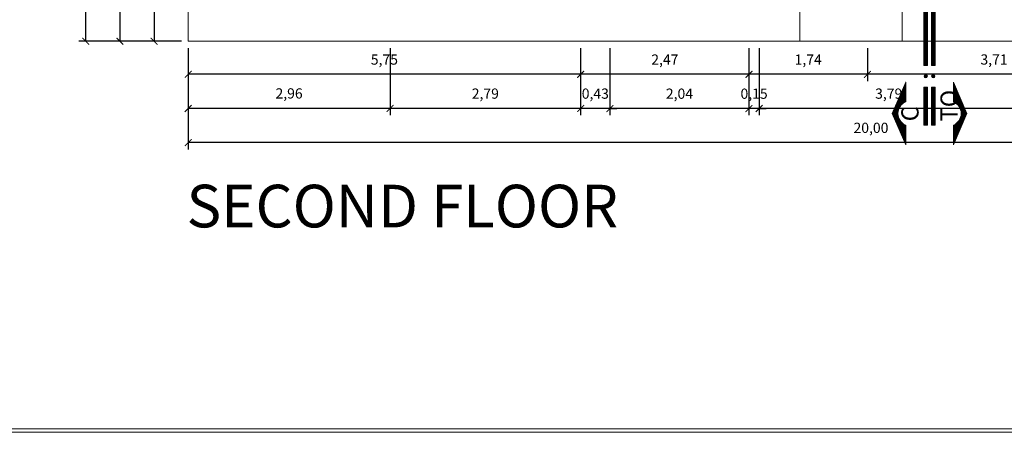
# Model space of a CAD drawing. Extents: x 2194 to 2299, y 1014 to 1043.
# Drawn here: x 2218 to 2233, y 1014 to 1020 of the extents above; entities that cross this region are included whole.
import ezdxf

# ---------------------------------------------------------------- set-up
doc = ezdxf.new("R2010")
doc.units = 0
doc.header["$LTSCALE"] = 0.02
doc.layers.get('0').update_dxf_attribs({"lineweight": 9})
for name, color, linetype, lineweight in [('cotas', 1, 'Continuous', 9), ('EQUIPO', 3, 'Continuous', 20), ('textura', 252, 'Continuous', 5), ('Ventana', 4, 'Continuous', 15)]:
    doc.layers.add(name, color=color, linetype=linetype, lineweight=lineweight)
doc.layers.add('Texto', color=3, linetype='Continuous')
doc.styles.add('ARIAL', font='arial.ttf', dxfattribs={"width": 1.5})
doc.styles.get("Standard").update_dxf_attribs({"font": 'candara.ttf'})
doc.dimstyles.new('Cotas', dxfattribs={"dimtxt": 0.15, "dimasz": 0.1, "dimexe": 0.1, "dimexo": 0.1, "dimgap": 0.1, "dimtad": 1, "dimzin": 1, "dimtxsty": 'Standard', "dimblk": 'ARCHTICK', "dimcen": 0.3, "dimadec": 0, "dimazin": 0, "dimtfac": 1, "dimtix": 1, "dimtmove": 0, "dimatfit": 3, "dimfxl": 1, "dimarcsym": 0})

# ---------------------------------------------------------------- blocks, each defined once
blk = doc.blocks.new('A$C236640DC')
h = blk.add_hatch()
h.set_pattern_fill('ANSI31', color=256, scale=0.2, angle=45, style=0)
h.set_pattern_definition([(90, (-234.525476, -89.564507), (-0.025, 0), [])])
h.paths.add_polyline_path([(0.515, 0.574, -0.66397), (1.13, 0.574), (1.645, 0.574), (0.823, 0.93), (0, 0.574)])
h = blk.add_hatch()
h.set_pattern_fill('ANSI31', color=256, scale=0.2, angle=45, style=0)
h.set_pattern_definition([(90, (232.934526, -78.687615), (0.025, 0), [])])
h.paths.add_polyline_path([(4.078, 0.1), (4.078, 0), (5.078, 0), (5.078, 0.1)])
h.paths.add_polyline_path([(3.839, 0.05, 1), (3.751, 0.05, 1)])
h.paths.add_polyline_path([(2.079, 0.1), (2.079, 0), (3.514, 0), (3.514, 0.1)])
h.paths.add_polyline_path([(1.841, 0.05, 1), (1.753, 0.05, 1)])
h.paths.add_polyline_path([(0.515, 0.1), (0.515, 0), (1.515, 0), (1.515, 0.1)])
at = {"color": 2}
for p, q in [((1.515, 0.1), (0.515, 0.1)), ((0.515, 0), (0.515, 0.1)), ((1.515, 0), (1.515, 0.1)), ((2.079, 0), (2.079, 0.1)), ((3.514, 0.1), (2.079, 0.1)), ((3.514, 0), (3.514, 0.1)), ((5.078, 0.1), (4.078, 0.1)), ((4.078, 0), (4.078, 0.1)), ((5.078, 0), (5.078, 0.1)), ((0.515, 0), (1.515, 0)), ((2.079, 0), (3.514, 0)), ((4.078, 0), (5.078, 0))]:
    blk.add_line(p, q, dxfattribs=at)
blk.add_lwpolyline([(0.823, 0.93), (0, 0.574), (0.515, 0.574, -0.66397), (1.13, 0.574), (1.645, 0.574)], format="xyb", close=True, dxfattribs=at)
for centre in [(1.797, 0.05), (3.795, 0.05)]:
    blk.add_circle(centre, 0.0442, dxfattribs=at)
blk = doc.blocks.new('_ArchTick')
at = {"color": 0, "linetype": 'ByBlock', "const_width": 0.15}
blk.add_lwpolyline([(-0.5, -0.5), (0.5, 0.5)], dxfattribs=at)
blk = doc.blocks.new('*D284')
at = {"layer": 'cotas', "color": 0, "lineweight": -2, "transparency": 16777216}
for p, q in [((2230.659, 1019.798), (2230.659, 1019.314)), ((2234.367, 1019.798), (2234.367, 1019.314)), ((2234.367, 1019.414), (2230.659, 1019.414))]:
    blk.add_line(p, q, dxfattribs=at)
at = {"layer": 'Defpoints', "color": 0, "transparency": 16777216}
for p in [(2230.659, 1019.898), (2234.367, 1019.898), (2230.659, 1019.414)]:
    blk.add_point(p, dxfattribs=at)
at = {"layer": 'cotas', "color": 0, "lineweight": -2, "transparency": 16777216, "xscale": 0.1, "yscale": 0.1, "zscale": 0.1, "rotation": 180}
blk.add_blockref('_ArchTick', (2230.659, 1019.414), dxfattribs=at)
at = {"layer": 'cotas', "color": 0, "lineweight": -2, "transparency": 16777216, "xscale": 0.1, "yscale": 0.1, "zscale": 0.1}
blk.add_blockref('_ArchTick', (2234.367, 1019.414), dxfattribs=at)
at = {"layer": 'cotas', "color": 0, "transparency": 16777216, "insert": (2232.513, 1019.612), "char_height": 0.15, "attachment_point": 5}
blk.add_mtext('3,71', dxfattribs=at)
blk = doc.blocks.new('*D285')
at = {"layer": 'cotas', "color": 0, "lineweight": -2, "transparency": 16777216}
for p, q in [((2228.924, 1019.798), (2228.924, 1019.314)), ((2230.659, 1019.798), (2230.659, 1019.314)), ((2230.659, 1019.414), (2228.924, 1019.414))]:
    blk.add_line(p, q, dxfattribs=at)
at = {"layer": 'Defpoints', "color": 0, "transparency": 16777216}
for p in [(2228.924, 1019.898), (2230.659, 1019.898), (2228.924, 1019.414)]:
    blk.add_point(p, dxfattribs=at)
at = {"layer": 'cotas', "color": 0, "lineweight": -2, "transparency": 16777216, "xscale": 0.1, "yscale": 0.1, "zscale": 0.1, "rotation": 180}
blk.add_blockref('_ArchTick', (2228.924, 1019.414), dxfattribs=at)
at = {"layer": 'cotas', "color": 0, "lineweight": -2, "transparency": 16777216, "xscale": 0.1, "yscale": 0.1, "zscale": 0.1}
blk.add_blockref('_ArchTick', (2230.659, 1019.414), dxfattribs=at)
at = {"layer": 'cotas', "color": 0, "transparency": 16777216, "insert": (2229.792, 1019.611), "char_height": 0.15, "attachment_point": 5}
blk.add_mtext('1,74', dxfattribs=at)
blk = doc.blocks.new('*D286')
at = {"layer": 'cotas', "color": 0, "lineweight": -2, "transparency": 16777216}
for p, q in [((2226.459, 1019.798), (2226.459, 1019.314)), ((2228.924, 1019.798), (2228.924, 1019.314)), ((2228.924, 1019.414), (2226.459, 1019.414))]:
    blk.add_line(p, q, dxfattribs=at)
at = {"layer": 'Defpoints', "color": 0, "transparency": 16777216}
for p in [(2226.459, 1019.898), (2228.924, 1019.898), (2226.459, 1019.414)]:
    blk.add_point(p, dxfattribs=at)
at = {"layer": 'cotas', "color": 0, "lineweight": -2, "transparency": 16777216, "xscale": 0.1, "yscale": 0.1, "zscale": 0.1, "rotation": 180}
blk.add_blockref('_ArchTick', (2226.459, 1019.414), dxfattribs=at)
at = {"layer": 'cotas', "color": 0, "lineweight": -2, "transparency": 16777216, "xscale": 0.1, "yscale": 0.1, "zscale": 0.1}
blk.add_blockref('_ArchTick', (2228.924, 1019.414), dxfattribs=at)
at = {"layer": 'cotas', "color": 0, "transparency": 16777216, "insert": (2227.692, 1019.611), "char_height": 0.15, "attachment_point": 5}
blk.add_mtext('2,47', dxfattribs=at)
blk = doc.blocks.new('*D287')
at = {"layer": 'cotas', "color": 0, "lineweight": -2, "transparency": 16777216}
for p, q in [((2220.711, 1019.798), (2220.711, 1019.314)), ((2226.459, 1019.798), (2226.459, 1019.314)), ((2226.459, 1019.414), (2220.711, 1019.414))]:
    blk.add_line(p, q, dxfattribs=at)
at = {"layer": 'Defpoints', "color": 0, "transparency": 16777216}
for p in [(2220.711, 1019.898), (2226.459, 1019.898), (2220.711, 1019.414)]:
    blk.add_point(p, dxfattribs=at)
at = {"layer": 'cotas', "color": 0, "lineweight": -2, "transparency": 16777216, "xscale": 0.1, "yscale": 0.1, "zscale": 0.1, "rotation": 180}
blk.add_blockref('_ArchTick', (2220.711, 1019.414), dxfattribs=at)
at = {"layer": 'cotas', "color": 0, "lineweight": -2, "transparency": 16777216, "xscale": 0.1, "yscale": 0.1, "zscale": 0.1}
blk.add_blockref('_ArchTick', (2226.459, 1019.414), dxfattribs=at)
at = {"layer": 'cotas', "color": 0, "transparency": 16777216, "insert": (2223.585, 1019.611), "char_height": 0.15, "attachment_point": 5}
blk.add_mtext('5,75', dxfattribs=at)
blk = doc.blocks.new('*D299')
at = {"layer": 'cotas', "color": 0, "lineweight": -2, "transparency": 16777216}
for p, q in [((2220.611, 1021.501), (2220.111, 1021.501)), ((2220.211, 1021.501), (2220.211, 1019.898)), ((2220.611, 1019.898), (2220.111, 1019.898))]:
    blk.add_line(p, q, dxfattribs=at)
at = {"layer": 'Defpoints', "color": 0, "transparency": 16777216}
for p in [(2220.711, 1021.501), (2220.211, 1019.898), (2220.711, 1019.898)]:
    blk.add_point(p, dxfattribs=at)
at = {"layer": 'cotas', "color": 0, "lineweight": -2, "transparency": 16777216, "xscale": 0.1, "yscale": 0.1, "zscale": 0.1}
for p, rotation in [((2220.211, 1021.501), 90), ((2220.211, 1019.898), 270)]:
    blk.add_blockref('_ArchTick', p, dxfattribs=dict(at, rotation=rotation))
at = {"layer": 'cotas', "color": 0, "transparency": 16777216, "insert": (2220.012, 1020.7), "char_height": 0.15, "attachment_point": 5, "rotation": 90}
blk.add_mtext('1,60', dxfattribs=at)
blk = doc.blocks.new('*D334')
at = {"layer": 'cotas', "color": 0, "lineweight": -2, "transparency": 16777216}
for p, q in [((2229.074, 1019.798), (2229.074, 1018.814)), ((2232.867, 1019.798), (2232.867, 1018.814)), ((2232.867, 1018.914), (2229.074, 1018.914))]:
    blk.add_line(p, q, dxfattribs=at)
at = {"layer": 'Defpoints', "color": 0, "transparency": 16777216}
for p in [(2229.074, 1019.898), (2232.867, 1019.898), (2229.074, 1018.914)]:
    blk.add_point(p, dxfattribs=at)
at = {"layer": 'cotas', "color": 0, "lineweight": -2, "transparency": 16777216, "xscale": 0.1, "yscale": 0.1, "zscale": 0.1, "rotation": 180}
blk.add_blockref('_ArchTick', (2229.074, 1018.914), dxfattribs=at)
at = {"layer": 'cotas', "color": 0, "lineweight": -2, "transparency": 16777216, "xscale": 0.1, "yscale": 0.1, "zscale": 0.1}
blk.add_blockref('_ArchTick', (2232.867, 1018.914), dxfattribs=at)
at = {"layer": 'cotas', "color": 0, "transparency": 16777216, "insert": (2230.971, 1019.112), "char_height": 0.15, "attachment_point": 5}
blk.add_mtext('3,79', dxfattribs=at)
blk = doc.blocks.new('*D335')
at = {"layer": 'cotas', "color": 0, "lineweight": -2, "transparency": 16777216}
for p, q in [((2228.924, 1019.798), (2228.924, 1018.814)), ((2229.074, 1019.798), (2229.074, 1018.814)), ((2228.924, 1018.914), (2228.824, 1018.914)), ((2229.074, 1018.914), (2228.924, 1018.914)), ((2229.074, 1018.914), (2229.174, 1018.914))]:
    blk.add_line(p, q, dxfattribs=at)
at = {"layer": 'Defpoints', "color": 0, "transparency": 16777216}
for p in [(2228.924, 1019.898), (2229.074, 1019.898), (2228.924, 1018.914)]:
    blk.add_point(p, dxfattribs=at)
at = {"layer": 'cotas', "color": 0, "lineweight": -2, "transparency": 16777216, "xscale": 0.1, "yscale": 0.1, "zscale": 0.1}
blk.add_blockref('_ArchTick', (2228.924, 1018.914), dxfattribs=at)
at = {"layer": 'cotas', "color": 0, "lineweight": -2, "transparency": 16777216, "xscale": 0.1, "yscale": 0.1, "zscale": 0.1, "rotation": 180}
blk.add_blockref('_ArchTick', (2229.074, 1018.914), dxfattribs=at)
at = {"layer": 'cotas', "color": 0, "transparency": 16777216, "insert": (2228.999, 1019.111), "char_height": 0.15, "attachment_point": 5}
blk.add_mtext('0,15', dxfattribs=at)
blk = doc.blocks.new('*D336')
at = {"layer": 'cotas', "color": 0, "lineweight": -2, "transparency": 16777216}
for p, q in [((2226.888, 1019.798), (2226.888, 1018.814)), ((2228.924, 1019.798), (2228.924, 1018.814)), ((2228.924, 1018.914), (2226.888, 1018.914))]:
    blk.add_line(p, q, dxfattribs=at)
at = {"layer": 'Defpoints', "color": 0, "transparency": 16777216}
for p in [(2226.888, 1019.898), (2228.924, 1019.898), (2226.888, 1018.914)]:
    blk.add_point(p, dxfattribs=at)
at = {"layer": 'cotas', "color": 0, "lineweight": -2, "transparency": 16777216, "xscale": 0.1, "yscale": 0.1, "zscale": 0.1, "rotation": 180}
blk.add_blockref('_ArchTick', (2226.888, 1018.914), dxfattribs=at)
at = {"layer": 'cotas', "color": 0, "lineweight": -2, "transparency": 16777216, "xscale": 0.1, "yscale": 0.1, "zscale": 0.1}
blk.add_blockref('_ArchTick', (2228.924, 1018.914), dxfattribs=at)
at = {"layer": 'cotas', "color": 0, "transparency": 16777216, "insert": (2227.906, 1019.111), "char_height": 0.15, "attachment_point": 5}
blk.add_mtext('2,04', dxfattribs=at)
blk = doc.blocks.new('*D337')
at = {"layer": 'cotas', "color": 0, "lineweight": -2, "transparency": 16777216}
for p, q in [((2226.459, 1019.798), (2226.459, 1018.814)), ((2226.888, 1019.798), (2226.888, 1018.814)), ((2226.459, 1018.914), (2226.359, 1018.914)), ((2226.888, 1018.914), (2226.459, 1018.914)), ((2226.888, 1018.914), (2226.988, 1018.914))]:
    blk.add_line(p, q, dxfattribs=at)
at = {"layer": 'Defpoints', "color": 0, "transparency": 16777216}
for p in [(2226.459, 1019.898), (2226.888, 1019.898), (2226.459, 1018.914)]:
    blk.add_point(p, dxfattribs=at)
at = {"layer": 'cotas', "color": 0, "lineweight": -2, "transparency": 16777216, "xscale": 0.1, "yscale": 0.1, "zscale": 0.1}
blk.add_blockref('_ArchTick', (2226.459, 1018.914), dxfattribs=at)
at = {"layer": 'cotas', "color": 0, "lineweight": -2, "transparency": 16777216, "xscale": 0.1, "yscale": 0.1, "zscale": 0.1, "rotation": 180}
blk.add_blockref('_ArchTick', (2226.888, 1018.914), dxfattribs=at)
at = {"layer": 'cotas', "color": 0, "transparency": 16777216, "insert": (2226.674, 1019.112), "char_height": 0.15, "attachment_point": 5}
blk.add_mtext('0,43', dxfattribs=at)
blk = doc.blocks.new('*D338')
at = {"layer": 'cotas', "color": 0, "lineweight": -2, "transparency": 16777216}
for p, q in [((2223.667, 1019.798), (2223.667, 1018.814)), ((2226.459, 1019.798), (2226.459, 1018.814)), ((2226.459, 1018.914), (2223.667, 1018.914))]:
    blk.add_line(p, q, dxfattribs=at)
at = {"layer": 'Defpoints', "color": 0, "transparency": 16777216}
for p in [(2223.667, 1019.898), (2226.459, 1019.898), (2223.667, 1018.914)]:
    blk.add_point(p, dxfattribs=at)
at = {"layer": 'cotas', "color": 0, "lineweight": -2, "transparency": 16777216, "xscale": 0.1, "yscale": 0.1, "zscale": 0.1, "rotation": 180}
blk.add_blockref('_ArchTick', (2223.667, 1018.914), dxfattribs=at)
at = {"layer": 'cotas', "color": 0, "lineweight": -2, "transparency": 16777216, "xscale": 0.1, "yscale": 0.1, "zscale": 0.1}
blk.add_blockref('_ArchTick', (2226.459, 1018.914), dxfattribs=at)
at = {"layer": 'cotas', "color": 0, "transparency": 16777216, "insert": (2225.063, 1019.112), "char_height": 0.15, "attachment_point": 5}
blk.add_mtext('2,79', dxfattribs=at)
blk = doc.blocks.new('*D339')
at = {"layer": 'cotas', "color": 0, "lineweight": -2, "transparency": 16777216}
for p, q in [((2220.711, 1019.798), (2220.711, 1018.814)), ((2223.667, 1019.798), (2223.667, 1018.814)), ((2223.667, 1018.914), (2220.711, 1018.914))]:
    blk.add_line(p, q, dxfattribs=at)
at = {"layer": 'Defpoints', "color": 0, "transparency": 16777216}
for p in [(2220.711, 1019.898), (2223.667, 1019.898), (2220.711, 1018.914)]:
    blk.add_point(p, dxfattribs=at)
at = {"layer": 'cotas', "color": 0, "lineweight": -2, "transparency": 16777216, "xscale": 0.1, "yscale": 0.1, "zscale": 0.1, "rotation": 180}
blk.add_blockref('_ArchTick', (2220.711, 1018.914), dxfattribs=at)
at = {"layer": 'cotas', "color": 0, "lineweight": -2, "transparency": 16777216, "xscale": 0.1, "yscale": 0.1, "zscale": 0.1}
blk.add_blockref('_ArchTick', (2223.667, 1018.914), dxfattribs=at)
at = {"layer": 'cotas', "color": 0, "transparency": 16777216, "insert": (2222.189, 1019.115), "char_height": 0.15, "attachment_point": 5}
blk.add_mtext('2,96', dxfattribs=at)
blk = doc.blocks.new('*D361')
at = {"layer": 'cotas', "color": 0, "lineweight": -2, "transparency": 16777216}
for p, q in [((2220.611, 1021.501), (2219.611, 1021.501)), ((2219.711, 1021.501), (2219.711, 1019.898)), ((2220.611, 1019.898), (2219.611, 1019.898))]:
    blk.add_line(p, q, dxfattribs=at)
at = {"layer": 'Defpoints', "color": 0, "transparency": 16777216}
for p in [(2220.711, 1021.501), (2219.711, 1019.898), (2220.711, 1019.898)]:
    blk.add_point(p, dxfattribs=at)
at = {"layer": 'cotas', "color": 0, "lineweight": -2, "transparency": 16777216, "xscale": 0.1, "yscale": 0.1, "zscale": 0.1}
for p, rotation in [((2219.711, 1021.501), 90), ((2219.711, 1019.898), 270)]:
    blk.add_blockref('_ArchTick', p, dxfattribs=dict(at, rotation=rotation))
at = {"layer": 'cotas', "color": 0, "transparency": 16777216, "insert": (2219.512, 1020.7), "char_height": 0.15, "attachment_point": 5, "rotation": 90}
blk.add_mtext('1,60', dxfattribs=at)
blk = doc.blocks.new('*D364')
at = {"layer": 'cotas', "color": 0, "lineweight": -2, "transparency": 16777216}
for p, q in [((2220.711, 1019.798), (2220.711, 1018.314)), ((2240.711, 1019.798), (2240.711, 1018.314)), ((2240.711, 1018.414), (2220.711, 1018.414))]:
    blk.add_line(p, q, dxfattribs=at)
at = {"layer": 'Defpoints', "color": 0, "transparency": 16777216}
for p in [(2220.711, 1019.898), (2240.711, 1019.898), (2220.711, 1018.414)]:
    blk.add_point(p, dxfattribs=at)
at = {"layer": 'cotas', "color": 0, "lineweight": -2, "transparency": 16777216, "xscale": 0.1, "yscale": 0.1, "zscale": 0.1, "rotation": 180}
blk.add_blockref('_ArchTick', (2220.711, 1018.414), dxfattribs=at)
at = {"layer": 'cotas', "color": 0, "lineweight": -2, "transparency": 16777216, "xscale": 0.1, "yscale": 0.1, "zscale": 0.1}
blk.add_blockref('_ArchTick', (2240.711, 1018.414), dxfattribs=at)
at = {"layer": 'cotas', "color": 0, "transparency": 16777216, "insert": (2230.711, 1018.611), "char_height": 0.15, "attachment_point": 5}
blk.add_mtext('20,00', dxfattribs=at)
blk = doc.blocks.new('*D365')
at = {"layer": 'cotas', "color": 0, "lineweight": -2, "transparency": 16777216}
for p, q in [((2220.611, 1039.898), (2219.111, 1039.898)), ((2219.211, 1019.898), (2219.211, 1039.898)), ((2220.611, 1019.898), (2219.111, 1019.898))]:
    blk.add_line(p, q, dxfattribs=at)
at = {"layer": 'Defpoints', "color": 0, "transparency": 16777216}
for p in [(2219.211, 1039.898), (2220.711, 1039.898), (2220.711, 1019.898)]:
    blk.add_point(p, dxfattribs=at)
at = {"layer": 'cotas', "color": 0, "lineweight": -2, "transparency": 16777216, "xscale": 0.1, "yscale": 0.1, "zscale": 0.1}
for p, rotation in [((2219.211, 1039.898), 90), ((2219.211, 1019.898), 270)]:
    blk.add_blockref('_ArchTick', p, dxfattribs=dict(at, rotation=rotation))
at = {"layer": 'cotas', "color": 0, "transparency": 16777216, "insert": (2219.014, 1029.898), "char_height": 0.15, "attachment_point": 5, "rotation": 90}
blk.add_mtext('20,00', dxfattribs=at)

msp = doc.modelspace()

# ---------------------------------------------------------------- linework, layer by layer
at = {"ltscale": 0.4}
for points in [[(2242.567, 1014.171), (2242.567, 1042.158), (2193.92, 1042.158), (2193.92, 1014.171)], [(2242.517, 1014.221), (2242.517, 1042.108), (2193.97, 1042.108), (2193.97, 1014.221)]]:
    msp.add_lwpolyline(points, close=True, dxfattribs=at)
msp.add_lwpolyline([(2220.711, 1019.898), (2240.711, 1019.898), (2240.711, 1039.898), (2220.711, 1039.898)], close=True)
at = {"layer": 'textura'}
for p, q in [((2231.167, 1019.898), (2231.167, 1021.504)), ((2229.667, 1019.898), (2229.667, 1020.378))]:
    msp.add_line(p, q, dxfattribs=at)

# ---------------------------------------------------------------- block references
at = {"layer": 'EQUIPO', "yscale": 0.5600000000000023, "zscale": 0.5600000000000023}
for p, xscale, rotation in [((2231.541, 1018.38), 0.5600000000000023, 90.00000000000001), ((2231.596, 1018.38), -0.5600000000000023, 270)]:
    msp.add_blockref('A$C236640DC', p, dxfattribs=dict(at, xscale=xscale, rotation=rotation))

# ---------------------------------------------------------------- texts
at = {"layer": 'Texto', "style": 'ARIAL'}
for s, p in [('TO', (2231.981, 1018.726)), ('C', (2231.408, 1018.726))]:
    msp.add_text(s, height=0.252, rotation=90, dxfattribs=at).set_placement(p)
at = {"layer": 'Ventana', "insert": (2220.687, 1017.797), "char_height": 0.625, "attachment_point": 1}
msp.add_mtext_dynamic_manual_height_columns('{\\fBroadway|b0|i0|c0|p82;SECOND FLOOR}', width=10.00859, gutter_width=12.5, heights=[0], dxfattribs=at)

# ---------------------------------------------------------------- dimensions: what is measured, and where the dimension line sits
at = {"layer": 'cotas'}
dim = msp.add_linear_dim(base=(2219.211, 1039.898), p1=(2220.711, 1019.898), p2=(2220.711, 1039.898), angle=90, dimstyle='Cotas', dxfattribs=at)
dim.commit()
dim.dimension.update_dxf_attribs({"geometry": '*D365', "text_midpoint": (2219.014, 1029.898)})
for base, picture, middle in [((2219.711, 1019.898), '*D361', (2219.512, 1020.7)), ((2220.211, 1019.898), '*D299', (2220.012, 1020.7))]:
    dim = msp.add_linear_dim(base=base, p1=(2220.711, 1021.501), p2=(2220.711, 1019.898), angle=90, dimstyle='Cotas', override={"dimtmove": 1}, dxfattribs=at)
    dim.commit()
    dim.dimension.update_dxf_attribs({"geometry": picture, "text_midpoint": middle})
for base, p1, p2, picture, middle in [((2220.711, 1019.414), (2226.459, 1019.898), (2220.711, 1019.898), '*D287', (2223.585, 1019.611)), ((2220.711, 1018.914), (2223.667, 1019.898), (2220.711, 1019.898), '*D339', (2222.189, 1019.115)), ((2223.667, 1018.914), (2226.459, 1019.898), (2223.667, 1019.898), '*D338', (2225.063, 1019.112)), ((2226.459, 1018.914), (2226.888, 1019.898), (2226.459, 1019.898), '*D337', (2226.674, 1019.112)), ((2226.4593, 1019.4141), (2228.9244, 1019.8982), (2226.4593, 1019.8982), '*D286', (2227.6919, 1019.6107)), ((2226.888, 1018.914), (2228.924, 1019.898), (2226.888, 1019.898), '*D336', (2227.906, 1019.111)), ((2228.924, 1018.914), (2229.074, 1019.898), (2228.924, 1019.898), '*D335', (2228.999, 1019.111)), ((2228.92439, 1019.41405), (2230.6594, 1019.89823), (2228.92439, 1019.89823), '*D285', (2229.7919, 1019.61071)), ((2229.074, 1018.914), (2232.867, 1019.898), (2229.074, 1019.898), '*D334', (2230.971, 1019.112)), ((2230.659, 1019.414), (2234.367, 1019.898), (2230.659, 1019.898), '*D284', (2232.513, 1019.612))]:
    dim = msp.add_linear_dim(base=base, p1=p1, p2=p2, dimstyle='Cotas', override={"dimtmove": 1}, dxfattribs=at)
    dim.commit()
    dim.dimension.update_dxf_attribs({"geometry": picture, "text_midpoint": middle})
dim = msp.add_linear_dim(base=(2220.711, 1018.414), p1=(2240.711, 1019.898), p2=(2220.711, 1019.898), dimstyle='Cotas', dxfattribs=at)
dim.commit()
dim.dimension.update_dxf_attribs({"geometry": '*D364', "text_midpoint": (2230.711, 1018.611)})

doc.saveas('drawing.dxf')
